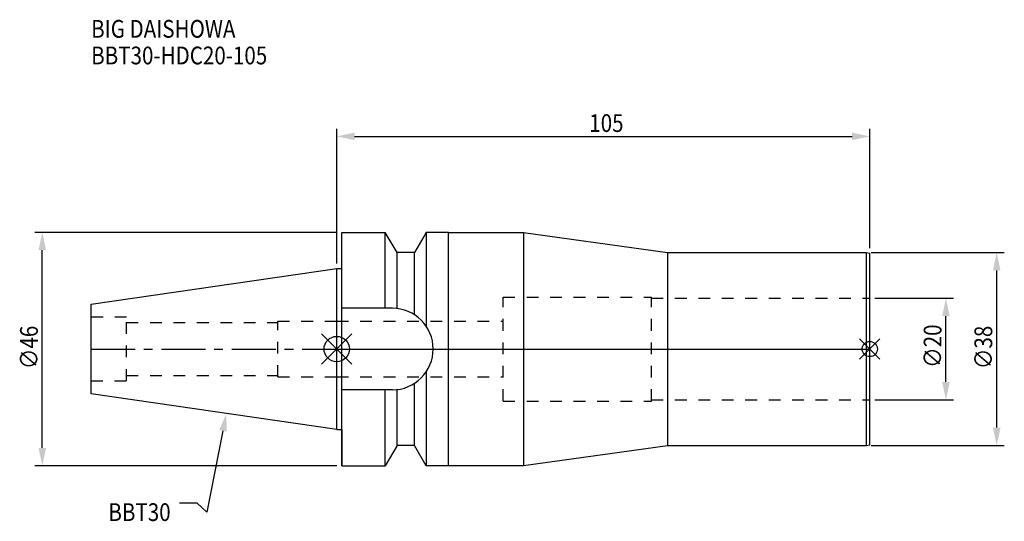
# Model space of a CAD drawing. Extents: x -62 to 132, y -34 to 65.
import ezdxf

# ---------------------------------------------------------------- set-up
doc = ezdxf.new("R2010")
doc.units = 0
doc.header["$LTSCALE"] = 23.1
doc.header["$PDMODE"] = 3
doc.header["$PDSIZE"] = 8
doc.linetypes.add('CENTER', pattern=[0.6, 0.375, -0.075, 0.075, -0.075])
doc.linetypes.add('DASHED', pattern=[0.2, 0.1, -0.1])
doc.layers.get('0').update_dxf_attribs({"linetype": 'CONTINUOUS'})
doc.layers.get('DEFPOINTS').update_dxf_attribs({"linetype": 'CONTINUOUS'})
for name, color, linetype in [('1', 4, 'CONTINUOUS'), ('2', 7, 'CONTINUOUS'), ('3', 1, 'DASHED'), ('4', 2, 'CENTER'), ('6', 5, 'CONTINUOUS'), ('NOCUT', 7, 'CONTINUOUS'), ('SK1', 4, 'CONTINUOUS'), ('SK3', 1, 'DASHED'), ('SK4', 2, 'CENTER')]:
    doc.layers.add(name, color=color, linetype=linetype)
doc.styles.get("Standard").update_dxf_attribs({"font": 'txt', "width": 0.85})
doc.dimstyles.get("Standard").update_dxf_attribs({"dimtxt": 3.5, "dimasz": 3.5, "dimexe": 1.5, "dimexo": 1, "dimtad": 1, "dimblk": '_FILLED', "dimblk1": '_FILLED', "dimblk2": '_FILLED', "dimcen": 0.09, "dimazin": 3, "dimtol": 1, "dimtp": 0.01, "dimtm": 0.01, "dimtfac": 1, "dimtofl": 0, "dimtmove": 0, "dimatfit": 3})

# ---------------------------------------------------------------- blocks, each defined once
blk = doc.blocks.new('_FILLED')
at = {"color": 0, "linetype": 'BYBLOCK'}
blk.add_solid([(0, 0), (-1, 0.214), (-1, -0.214)], dxfattribs=at)
blk = doc.blocks.new('*U13')
at = {"layer": '2', "color": 0, "width": 0.85}
blk.add_text('∅46', height=3.5, rotation=90, dxfattribs=at).set_placement((-58.88, -3.97))
blk = doc.blocks.new('*D1')
at = {"layer": '2', "color": 0}
for p, q in [((0, 23), (-59.5, 23)), ((-58, -19.5), (-58, 19.5)), ((0, -23), (-59.5, -23))]:
    blk.add_line(p, q, dxfattribs=at)
at = {"layer": 'DEFPOINTS', "color": 0}
for p in [(-58, 23), (1, 23), (1, -23)]:
    blk.add_point(p, dxfattribs=at)
blk.add_blockref('*U13', (0, 0))
at = {"layer": '2', "color": 0, "xscale": 3.5, "yscale": 3.5, "zscale": 3.5}
for p, rotation in [((-58, 23), 90), ((-58, -23), 270)]:
    blk.add_blockref('_FILLED', p, dxfattribs=dict(at, rotation=rotation))
blk = doc.blocks.new('*U12')
at = {"layer": '2', "color": 0, "width": 0.85}
blk.add_text('105', height=3.5, dxfattribs=at).set_placement((49.74, 42.79))
blk = doc.blocks.new('*D2')
at = {"layer": '2', "color": 0}
for p, q in [((0, 16.88), (0, 43.42)), ((105, 19.91), (105, 43.42)), ((3.5, 41.92), (101.5, 41.92))]:
    blk.add_line(p, q, dxfattribs=at)
at = {"layer": 'DEFPOINTS', "color": 0}
for p in [(105, 41.92), (105, 18.91), (0, 15.88)]:
    blk.add_point(p, dxfattribs=at)
blk.add_blockref('*U12', (0, 0))
at = {"layer": '2', "color": 0, "xscale": 3.5, "yscale": 3.5, "zscale": 3.5, "rotation": 180}
blk.add_blockref('_FILLED', (0, 41.92), dxfattribs=at)
at = {"layer": '2', "color": 0, "xscale": 3.5, "yscale": 3.5, "zscale": 3.5}
blk.add_blockref('_FILLED', (105, 41.92), dxfattribs=at)
blk = doc.blocks.new('*U11')
at = {"layer": '2', "color": 0, "width": 0.85}
blk.add_text('∅20', height=3.5, rotation=90, dxfattribs=at).set_placement((119.125, -3.71875))
blk = doc.blocks.new('*D3')
at = {"layer": '2', "color": 0}
for p, q in [((106, 10), (121.5, 10)), ((120, -6.5), (120, 6.5)), ((106, -10), (121.5, -10))]:
    blk.add_line(p, q, dxfattribs=at)
at = {"layer": 'DEFPOINTS', "color": 0}
for p in [(105, 10), (120, 10), (105, -10)]:
    blk.add_point(p, dxfattribs=at)
blk.add_blockref('*U11', (0, 0))
at = {"layer": '2', "color": 0, "xscale": 3.5, "yscale": 3.5, "zscale": 3.5}
for p, rotation in [((120, 10), 90), ((120, -10), 270)]:
    blk.add_blockref('_FILLED', p, dxfattribs=dict(at, rotation=rotation))
blk = doc.blocks.new('*U10')
at = {"layer": '2', "color": 0, "width": 0.85}
blk.add_text('∅38', height=3.5, rotation=90, dxfattribs=at).set_placement((129.12, -3.97))
blk = doc.blocks.new('*D4')
at = {"layer": '2', "color": 0}
for p, q in [((105.3, 19), (131.5, 19)), ((130, -15.5), (130, 15.5)), ((105.3, -19), (131.5, -19))]:
    blk.add_line(p, q, dxfattribs=at)
at = {"layer": 'DEFPOINTS', "color": 0}
for p in [(104.3, 19), (130, 19), (104.3, -19)]:
    blk.add_point(p, dxfattribs=at)
blk.add_blockref('*U10', (0, 0))
at = {"layer": '2', "color": 0, "xscale": 3.5, "yscale": 3.5, "zscale": 3.5}
for p, rotation in [((130, 19), 90), ((130, -19), 270)]:
    blk.add_blockref('_FILLED', p, dxfattribs=dict(at, rotation=rotation))
blk = doc.blocks.new('*U7')
at = {"layer": '6', "width": 0.85}
for s, p in [('BIG DAISHOWA', (-48.38, 61.37)), ('BBT30-HDC20-105', (-48.38, 56.12))]:
    blk.add_text(s, height=3.5, dxfattribs=at).set_placement(p)
blk = doc.blocks.new('*U8')
at = {"layer": '6'}
blk.add_lwpolyline([(-22.42, -16.14), (-25.6, -32.16), (-27.48, -30.41), (-30.98, -30.41)], dxfattribs=at)
at = {"layer": '6', "xscale": 3.5, "yscale": 3.5, "zscale": 3.5, "rotation": 78.7671646414184}
blk.add_blockref('_FILLED', (-21.74, -12.7), dxfattribs=at)
blk = doc.blocks.new('*U9')
at = {"layer": '6', "width": 0.85}
blk.add_text('BBT30', height=3.5, dxfattribs=at).set_placement((-44.99, -33.91))

msp = doc.modelspace()

# ---------------------------------------------------------------- linework, layer by layer
for p, q in [((3, 3), (-3, -3)), ((-3, 3), (3, -3)), ((107, 2), (103, -2)), ((103, 2), (107, -2))]:
    msp.add_line(p, q)
for centre, radius in [((0, 0), 2.5), ((105, 0), 1.5)]:
    msp.add_circle(centre, radius)
at = {"layer": '1'}
for p, q in [((1, -23), (1, 23)), ((1, 23), (9.567, 23)), ((9.567, 8.05), (9.567, 23)), ((11.877, 19), (9.567, 23)), ((17.633, 23), (15.323, 19)), ((17.633, 23), (17.633, 4.488)), ((22, 23), (17.633, 23)), ((22, -23), (22, 23)), ((22, 22.95), (36.8, 22.95)), ((36.8, 22.95), (36.8, -22.95)), ((36.8, 22.95), (65.139, 19)), ((11.877, 7.996), (11.877, 19)), ((15.323, 19), (11.877, 19)), ((15.323, 6.758), (15.323, 19)), ((65.139, 19), (104.301, 19)), ((65.139, 19), (65.139, -19)), ((104.301, 19), (105, 18.908)), ((104.301, 19), (104.301, -19)), ((105, -18.908), (105, 18.908)), ((0, 15.875), (1, 15.875)), ((10.95, 8.05), (1, 8.05)), ((17.633, -4.488), (17.633, -23)), ((15.323, -19), (15.323, -6.758)), ((10.95, -8.05), (1, -8.05)), ((9.567, -23), (9.567, -8.05)), ((11.877, -19), (11.877, -7.996)), ((0, -15.875), (1, -15.875)), ((11.877, -19), (9.567, -23)), ((15.323, -19), (11.877, -19)), ((17.633, -23), (15.323, -19)), ((36.8, -22.95), (65.139, -19)), ((65.139, -19), (104.301, -19)), ((104.301, -19), (105, -18.908)), ((1, -23), (9.567, -23)), ((22, -23), (17.633, -23)), ((22, -22.95), (36.8, -22.95))]:
    msp.add_line(p, q, dxfattribs=at)
msp.add_arc((10.95, 0), 8.05, 270, 90, dxfattribs=at)
at = {"layer": '3'}
for p, q in [((32.8, -10.25), (32.8, 10.25)), ((32.8, 10.25), (62, 10.25)), ((62, -10.25), (62, 10.25)), ((62, 10), (105, 10)), ((0, 5.5), (32.8, 5.5)), ((0, -5.5), (32.8, -5.5)), ((32.8, -10.25), (62, -10.25)), ((62, -10), (105, -10))]:
    msp.add_line(p, q, dxfattribs=at)
at = {"layer": '4'}
msp.add_line((0, 0), (105, 0), dxfattribs=at)
at = {"layer": 'NOCUT'}
for p, q in [((0, -15.875), (0, 0)), ((0, 0), (105, 0)), ((105, -18.908), (105, 0)), ((0, -15.875), (1, -15.875)), ((1, -15.875), (1, -23)), ((11.877, -19), (9.567, -23)), ((15.323, -19), (11.877, -19)), ((17.633, -23), (15.323, -19)), ((36.8, -22.95), (65.139, -19)), ((65.139, -19), (104.301, -19)), ((104.301, -19), (105, -18.908)), ((1, -23), (9.567, -23)), ((22, -23), (17.633, -23)), ((22, -22.95), (36.8, -22.95)), ((22, -23), (22, -22.95))]:
    msp.add_line(p, q, dxfattribs=at)
at = {"layer": 'SK1'}
for p, q in [((-48.4, 8.817), (0, 15.875)), ((0, -15.875), (0, 15.875)), ((-48.4, -8.817), (-48.4, 8.817)), ((0, -15.875), (-48.4, -8.817))]:
    msp.add_line(p, q, dxfattribs=at)
at = {"layer": 'SK3'}
for p, q in [((-41.4, 6.25), (-48.4, 6.25)), ((-41.4, -6.25), (-41.4, 6.25)), ((-41.4, 5.2), (-11.6, 5.2)), ((-11.6, -5.5), (-11.6, 5.5)), ((-11.6, 5.5), (0, 5.5)), ((-41.4, -5.2), (-11.6, -5.2)), ((-11.6, -5.5), (0, -5.5)), ((-48.4, -6.25), (-41.4, -6.25))]:
    msp.add_line(p, q, dxfattribs=at)
at = {"layer": 'SK4'}
msp.add_line((-48.4, 0), (0, 0), dxfattribs=at)

# ---------------------------------------------------------------- block references
for name in ['*U7', '*U8', '*U9']:
    msp.add_blockref(name, (0, 0))

# ---------------------------------------------------------------- dimensions: what is measured, and where the dimension line sits
at = {"layer": '2'}
dim = msp.add_linear_dim(base=(105, 41.917), p1=(0, 15.875), p2=(105, 18.908), dimstyle='Standard', dxfattribs=at)
dim.commit()
dim.dimension.update_dxf_attribs({"geometry": '*D2', "text_midpoint": (52.965, 41.917), "dimtype": 128})
for base, p1, p2, picture, middle in [((-58, 23), (1, -23), (1, 23), '*D1', (-58, 0)), ((130, 19), (104.301, -19), (104.301, 19), '*D4', (130, 0)), ((120, 10), (105, -10), (105, 10), '*D3', (120, 0))]:
    dim = msp.add_linear_dim(base=base, p1=p1, p2=p2, angle=90, text='%%c<>', dimstyle='Standard', dxfattribs=at)
    dim.commit()
    dim.dimension.update_dxf_attribs({"geometry": picture, "text_midpoint": middle, "dimtype": 128})

doc.saveas('drawing.dxf')
